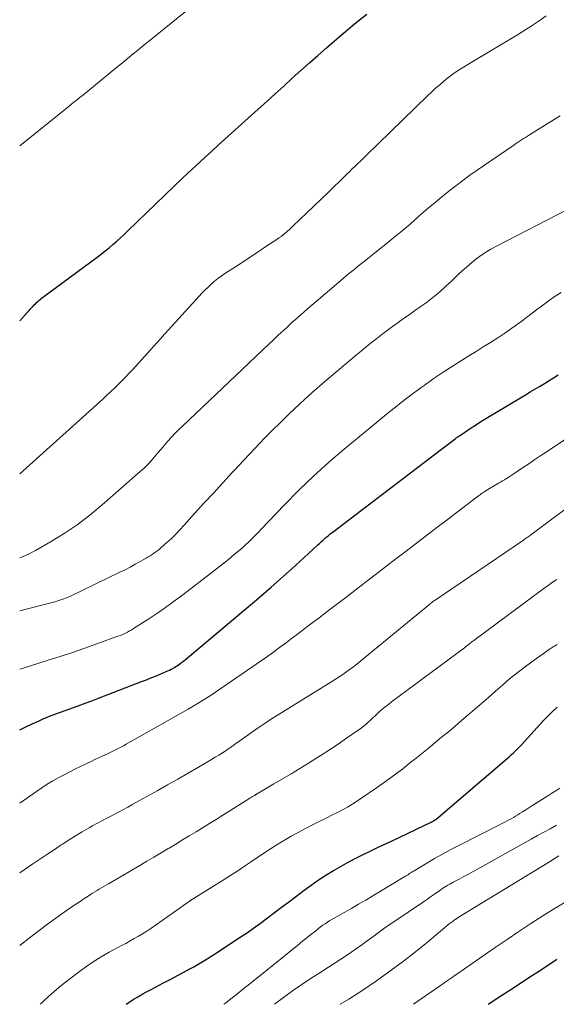
# Model space of a CAD drawing. Units: feet. Extents: x 1935000 to 1940000, y 570000 to 575000.
# Drawn here: x 1935000 to 1935077, y 570000 to 570142 of the extents above; entities that cross this region are included whole.
import ezdxf

# ---------------------------------------------------------------- set-up
doc = ezdxf.new("R2010")
doc.units = ezdxf.units.FT
doc.header["$LTSCALE"] = 100
doc.header["$MEASUREMENT"] = 0
doc.layers.add('CONTOUR INDEX', color=32, linetype='Continuous', lineweight=25)
doc.layers.add('CONTOUR INTERMEDIATE', color=40, linetype='Continuous', lineweight=15)

msp = doc.modelspace()

# ---------------------------------------------------------------- linework, layer by layer
at = {"layer": 'CONTOUR INDEX', "flags": 128}
for points, elevation in [([(1935000, 570098.47), (1935001.17, 570099.73), (1935001.35, 570099.93), (1935001.53, 570100.13), (1935001.72, 570100.33), (1935001.9, 570100.53), (1935001.96, 570100.59), (1935002.11, 570100.76), (1935002.27, 570100.92), (1935002.43, 570101.08), (1935002.6, 570101.24), (1935002.77, 570101.39), (1935002.94, 570101.53), (1935003.12, 570101.68), (1935003.3, 570101.81), (1935011.18, 570107.64), (1935011.76, 570108.08), (1935012.33, 570108.53), (1935012.89, 570108.99), (1935013.44, 570109.46), (1935013.99, 570109.94), (1935014.53, 570110.42), (1935015.06, 570110.91), (1935015.59, 570111.41), (1935023.59, 570119.09), (1935024.2, 570119.66), (1935024.81, 570120.24), (1935025.42, 570120.81), (1935026.03, 570121.38), (1935026.7, 570122), (1935027.65, 570122.87), (1935028.6, 570123.74), (1935029.56, 570124.61), (1935030.52, 570125.48), (1935034.38, 570128.96), (1935035.61, 570130.07), (1935036.84, 570131.17), (1935038.07, 570132.28), (1935039.29, 570133.39), (1935040.52, 570134.5), (1935041.76, 570135.6), (1935043, 570136.69), (1935044.25, 570137.78), (1935045, 570138.44), (1935046, 570139.3), (1935046.99, 570140.14), (1935048, 570140.98), (1935049.01, 570141.81), (1935050.03, 570142.64)], 1020), ([(1935000, 570039.52), (1935000.03, 570039.54), (1935000.91, 570039.98), (1935001.79, 570040.41), (1935002.69, 570040.81), (1935003.59, 570041.2), (1935003.62, 570041.21), (1935004.55, 570041.58), (1935005.48, 570041.95), (1935006.42, 570042.29), (1935007.37, 570042.63), (1935007.45, 570042.66), (1935008.44, 570043.01), (1935009.42, 570043.36), (1935010.4, 570043.72), (1935011.38, 570044.09), (1935017.58, 570046.48), (1935018.26, 570046.75), (1935018.93, 570047.02), (1935019.6, 570047.29), (1935020.27, 570047.57), (1935021.14, 570047.93), (1935021.37, 570048.04), (1935021.61, 570048.14), (1935021.84, 570048.26), (1935022.06, 570048.38), (1935022.12, 570048.41), (1935022.31, 570048.52), (1935022.51, 570048.64), (1935022.69, 570048.76), (1935022.88, 570048.89), (1935023.08, 570049.03), (1935023.35, 570049.24), (1935023.63, 570049.45), (1935023.9, 570049.67), (1935024.17, 570049.89), (1935032.67, 570057.01), (1935034.46, 570058.54), (1935036.24, 570060.07), (1935038, 570061.63), (1935039.74, 570063.21), (1935042.89, 570066.1), (1935043.05, 570066.24), (1935043.21, 570066.39), (1935043.36, 570066.53), (1935043.52, 570066.68), (1935043.68, 570066.83), (1935043.83, 570066.97), (1935043.99, 570067.11), (1935044.16, 570067.25), (1935044.28, 570067.35), (1935044.51, 570067.53), (1935044.73, 570067.72), (1935044.96, 570067.9), (1935045.2, 570068.08), (1935049.29, 570071.18), (1935051.31, 570072.72), (1935053.33, 570074.25), (1935055.35, 570075.79), (1935057.36, 570077.32), (1935060.62, 570079.81), (1935061.01, 570080.1), (1935061.4, 570080.4), (1935061.78, 570080.69), (1935062.17, 570080.99), (1935062.8, 570081.46), (1935062.87, 570081.52), (1935062.94, 570081.58), (1935063.02, 570081.63), (1935063.09, 570081.69), (1935063.16, 570081.74), (1935063.24, 570081.79), (1935063.31, 570081.85), (1935063.39, 570081.9), (1935064.46, 570082.63), (1935065.07, 570083.05), (1935065.69, 570083.45), (1935066.32, 570083.85), (1935066.95, 570084.23), (1935072.93, 570087.81), (1935073.6, 570088.22), (1935074.28, 570088.62), (1935074.96, 570089.02), (1935075.64, 570089.43), (1935076.31, 570089.84), (1935076.98, 570090.26), (1935077.65, 570090.68)], 1040), ([(1935015.37, 570000), (1935015.9, 570000.38), (1935016.5, 570000.77), (1935017.11, 570001.14), (1935017.74, 570001.49), (1935018.2, 570001.74), (1935019.07, 570002.2), (1935019.94, 570002.66), (1935020.81, 570003.12), (1935021.68, 570003.59), (1935024.65, 570005.16), (1935025.13, 570005.42), (1935025.6, 570005.69), (1935026.08, 570005.96), (1935026.55, 570006.24), (1935027.01, 570006.53), (1935027.48, 570006.82), (1935027.94, 570007.11), (1935028.39, 570007.41), (1935031.65, 570009.56), (1935032.69, 570010.26), (1935033.73, 570010.97), (1935034.74, 570011.71), (1935035.75, 570012.46), (1935036.75, 570013.21), (1935037.75, 570013.97), (1935038.75, 570014.73), (1935039.75, 570015.49), (1935040.99, 570016.43), (1935042.02, 570017.18), (1935043.07, 570017.91), (1935044.14, 570018.6), (1935045.23, 570019.27), (1935045.44, 570019.39), (1935046.45, 570019.96), (1935047.46, 570020.52), (1935048.48, 570021.05), (1935049.51, 570021.56), (1935050.55, 570022.07), (1935051.59, 570022.57), (1935052.64, 570023.06), (1935053.68, 570023.56), (1935059.31, 570026.24), (1935059.38, 570026.27), (1935059.45, 570026.31), (1935059.52, 570026.34), (1935059.59, 570026.38), (1935059.64, 570026.41), (1935059.68, 570026.43), (1935059.73, 570026.46), (1935059.77, 570026.48), (1935059.82, 570026.51), (1935059.86, 570026.54), (1935059.9, 570026.57), (1935059.94, 570026.61), (1935059.98, 570026.64), (1935069.93, 570035.11), (1935070.25, 570035.38), (1935070.56, 570035.66), (1935070.87, 570035.94), (1935071.17, 570036.22), (1935071.47, 570036.5), (1935071.77, 570036.79), (1935072.06, 570037.09), (1935072.34, 570037.39), (1935075.51, 570040.86), (1935076.15, 570041.53), (1935076.82, 570042.18), (1935077.51, 570042.79)], 1060), ([(1935015.37, 570000), (1935015.9, 570000.38), (1935016.5, 570000.77), (1935017.11, 570001.14), (1935017.74, 570001.49), (1935018.2, 570001.74), (1935019.07, 570002.2), (1935019.94, 570002.66), (1935020.81, 570003.12), (1935021.68, 570003.59), (1935024.65, 570005.16), (1935025.13, 570005.42), (1935025.6, 570005.69), (1935026.08, 570005.96), (1935026.55, 570006.24), (1935027.01, 570006.53), (1935027.48, 570006.82), (1935027.94, 570007.11), (1935028.39, 570007.41), (1935031.65, 570009.56), (1935032.69, 570010.26), (1935033.73, 570010.97), (1935034.74, 570011.71), (1935035.75, 570012.46), (1935036.75, 570013.21), (1935037.75, 570013.97), (1935038.75, 570014.73), (1935039.75, 570015.49), (1935040.99, 570016.43), (1935042.02, 570017.18), (1935043.07, 570017.91), (1935044.14, 570018.6), (1935045.23, 570019.27), (1935045.44, 570019.39), (1935046.45, 570019.96), (1935047.46, 570020.52), (1935048.48, 570021.05), (1935049.51, 570021.56), (1935050.55, 570022.07), (1935051.59, 570022.57), (1935052.64, 570023.06), (1935053.68, 570023.56), (1935059.31, 570026.24), (1935059.38, 570026.27), (1935059.45, 570026.31), (1935059.52, 570026.34), (1935059.59, 570026.38), (1935059.64, 570026.41), (1935059.68, 570026.43), (1935059.73, 570026.46), (1935059.77, 570026.48), (1935059.82, 570026.51), (1935059.86, 570026.54), (1935059.9, 570026.57), (1935059.94, 570026.61), (1935059.98, 570026.64), (1935069.93, 570035.11), (1935070.25, 570035.38), (1935070.56, 570035.66), (1935070.87, 570035.94), (1935071.17, 570036.22), (1935071.47, 570036.5), (1935071.77, 570036.79), (1935072.06, 570037.09), (1935072.34, 570037.39), (1935075.51, 570040.86), (1935076.15, 570041.53), (1935076.82, 570042.18), (1935077.51, 570042.79)], 1060), ([(1935067.56, 570000), (1935069.38, 570001.21), (1935071.33, 570002.48), (1935073.27, 570003.76), (1935075.22, 570005.03), (1935077.45, 570006.48)], 1080)]:
    msp.add_lwpolyline(points, dxfattribs=dict(at, elevation=elevation))
at = {"layer": 'CONTOUR INTERMEDIATE', "flags": 128}
for points, elevation in [([(1935000, 570123.66), (1935006.67, 570129.01), (1935006.96, 570129.25), (1935007.25, 570129.48), (1935007.54, 570129.72), (1935007.83, 570129.95), (1935008.12, 570130.18), (1935008.41, 570130.42), (1935008.7, 570130.66), (1935008.99, 570130.89), (1935013.95, 570134.93), (1935014.56, 570135.43), (1935015.17, 570135.92), (1935015.77, 570136.42), (1935016.38, 570136.92), (1935016.99, 570137.41), (1935017.6, 570137.91), (1935018.2, 570138.4), (1935018.82, 570138.9), (1935025.89, 570144.58)], 1016), ([(1935000, 570076.44), (1935011.98, 570087.19), (1935012.54, 570087.7), (1935013.1, 570088.22), (1935013.65, 570088.74), (1935014.2, 570089.27), (1935014.74, 570089.81), (1935015.27, 570090.35), (1935015.79, 570090.9), (1935016.3, 570091.46), (1935019.71, 570095.23), (1935019.81, 570095.34), (1935019.9, 570095.45), (1935020, 570095.55), (1935020.1, 570095.66), (1935020.19, 570095.77), (1935020.29, 570095.87), (1935020.39, 570095.98), (1935020.48, 570096.09), (1935025.86, 570101.99), (1935026.28, 570102.44), (1935026.71, 570102.89), (1935027.15, 570103.32), (1935027.6, 570103.75), (1935028.07, 570104.16), (1935028.55, 570104.55), (1935029.04, 570104.91), (1935029.56, 570105.26), (1935031.09, 570106.25), (1935032.2, 570106.97), (1935033.3, 570107.69), (1935034.4, 570108.42), (1935035.5, 570109.15), (1935037.05, 570110.18), (1935037.37, 570110.4), (1935037.68, 570110.62), (1935037.99, 570110.86), (1935038.29, 570111.1), (1935038.59, 570111.35), (1935038.88, 570111.61), (1935039.16, 570111.87), (1935039.44, 570112.13), (1935044.42, 570116.9), (1935044.95, 570117.41), (1935045.48, 570117.93), (1935046.01, 570118.44), (1935046.54, 570118.96), (1935047.28, 570119.69), (1935047.44, 570119.84), (1935047.59, 570119.99), (1935047.75, 570120.14), (1935047.9, 570120.29), (1935048.38, 570120.75), (1935048.77, 570121.13), (1935049.16, 570121.51), (1935049.55, 570121.89), (1935049.94, 570122.27), (1935058.79, 570130.88), (1935059.36, 570131.42), (1935059.95, 570131.95), (1935060.55, 570132.47), (1935061.16, 570132.97), (1935061.5, 570133.25), (1935062.31, 570133.87), (1935063.13, 570134.46), (1935063.97, 570135.02), (1935064.83, 570135.55), (1935071.77, 570139.67), (1935072.83, 570140.32), (1935073.88, 570140.99), (1935074.91, 570141.68), (1935075.92, 570142.4)], 1024), ([(1935000, 570064.31), (1935000.41, 570064.45), (1935001.35, 570064.88), (1935002.28, 570065.36), (1935004.44, 570066.61), (1935006.39, 570067.81), (1935008.28, 570069.09), (1935010.1, 570070.47), (1935011.87, 570071.93), (1935017.38, 570076.75), (1935017.93, 570077.25), (1935018.46, 570077.76), (1935018.97, 570078.3), (1935019.46, 570078.85), (1935019.94, 570079.42), (1935020.42, 570079.98), (1935020.9, 570080.54), (1935021.38, 570081.1), (1935021.89, 570081.68), (1935022.39, 570082.23), (1935022.92, 570082.76), (1935023.45, 570083.28), (1935035.97, 570095.16), (1935036.39, 570095.55), (1935036.81, 570095.95), (1935037.23, 570096.34), (1935037.65, 570096.74), (1935038.07, 570097.13), (1935038.5, 570097.52), (1935038.93, 570097.91), (1935039.35, 570098.29), (1935039.7, 570098.6), (1935040.3, 570099.14), (1935040.9, 570099.67), (1935041.51, 570100.2), (1935042.12, 570100.72), (1935045.94, 570103.98), (1935046.68, 570104.6), (1935047.41, 570105.21), (1935048.16, 570105.82), (1935048.91, 570106.42), (1935049.67, 570107.01), (1935050.42, 570107.61), (1935051.17, 570108.21), (1935051.92, 570108.81), (1935052.78, 570109.5), (1935053.96, 570110.45), (1935055.12, 570111.41), (1935056.28, 570112.39), (1935057.42, 570113.38), (1935057.95, 570113.85), (1935058.91, 570114.68), (1935059.89, 570115.51), (1935060.87, 570116.32), (1935061.86, 570117.12), (1935062.86, 570117.91), (1935063.88, 570118.68), (1935064.91, 570119.42), (1935065.95, 570120.15), (1935071.22, 570123.76), (1935071.5, 570123.95), (1935071.79, 570124.14), (1935072.08, 570124.33), (1935072.36, 570124.52), (1935072.65, 570124.71), (1935072.94, 570124.89), (1935073.23, 570125.07), (1935073.52, 570125.25), (1935076.44, 570127.06), (1935077.92, 570127.98)], 1028), ([(1935000, 570056.69), (1935005.05, 570057.98), (1935005.63, 570058.15), (1935006.2, 570058.34), (1935006.76, 570058.56), (1935007.31, 570058.81), (1935014.46, 570062.24), (1935015.2, 570062.61), (1935015.93, 570062.98), (1935016.66, 570063.38), (1935017.38, 570063.78), (1935018.23, 570064.27), (1935018.51, 570064.44), (1935018.8, 570064.62), (1935019.08, 570064.79), (1935019.36, 570064.97), (1935019.64, 570065.16), (1935019.91, 570065.36), (1935020.17, 570065.57), (1935020.42, 570065.79), (1935021.23, 570066.52), (1935021.87, 570067.12), (1935022.5, 570067.73), (1935023.11, 570068.36), (1935023.71, 570069), (1935025.22, 570070.68), (1935026.57, 570072.17), (1935027.92, 570073.65), (1935029.27, 570075.13), (1935030.63, 570076.61), (1935030.86, 570076.86), (1935032.34, 570078.45), (1935033.83, 570080.02), (1935035.35, 570081.58), (1935036.88, 570083.13), (1935037.1, 570083.35), (1935038.77, 570084.98), (1935040.46, 570086.57), (1935042.19, 570088.13), (1935043.95, 570089.66), (1935048.55, 570093.55), (1935049.27, 570094.15), (1935050, 570094.75), (1935050.73, 570095.34), (1935051.48, 570095.93), (1935052.22, 570096.5), (1935052.98, 570097.07), (1935053.74, 570097.62), (1935054.51, 570098.17), (1935054.56, 570098.21), (1935055.35, 570098.77), (1935056.15, 570099.33), (1935056.94, 570099.89), (1935057.73, 570100.46), (1935058.58, 570101.07), (1935059.55, 570101.81), (1935060.5, 570102.58), (1935061.41, 570103.39), (1935062.3, 570104.23), (1935062.68, 570104.6), (1935063.37, 570105.26), (1935064.07, 570105.91), (1935064.8, 570106.54), (1935065.53, 570107.15), (1935066.3, 570107.72), (1935067.08, 570108.26), (1935067.9, 570108.76), (1935068.73, 570109.22), (1935080.47, 570115.26)], 1032), ([(1935000, 570048.28), (1935000.34, 570048.39), (1935004.09, 570049.56), (1935005.86, 570050.12), (1935007.63, 570050.7), (1935009.39, 570051.3), (1935011.14, 570051.92), (1935014.01, 570052.96), (1935014.33, 570053.07), (1935014.64, 570053.2), (1935014.95, 570053.33), (1935015.26, 570053.47), (1935015.56, 570053.62), (1935015.85, 570053.78), (1935016.15, 570053.95), (1935016.43, 570054.13), (1935018.47, 570055.44), (1935019.76, 570056.3), (1935021.03, 570057.17), (1935022.29, 570058.08), (1935023.53, 570059), (1935027.51, 570062.05), (1935028.38, 570062.72), (1935029.24, 570063.4), (1935030.09, 570064.09), (1935030.94, 570064.79), (1935031.82, 570065.53), (1935032.22, 570065.87), (1935032.61, 570066.22), (1935032.99, 570066.58), (1935033.36, 570066.94), (1935033.73, 570067.31), (1935034.1, 570067.69), (1935034.46, 570068.06), (1935034.82, 570068.44), (1935038.16, 570071.95), (1935040.22, 570074.04), (1935042.34, 570076.08), (1935044.53, 570078.04), (1935046.76, 570079.95), (1935053.37, 570085.38), (1935054.17, 570086.03), (1935054.98, 570086.67), (1935055.81, 570087.3), (1935056.63, 570087.92), (1935057.44, 570088.53), (1935057.87, 570088.84), (1935058.3, 570089.16), (1935058.73, 570089.47), (1935059.16, 570089.78), (1935059.59, 570090.08), (1935060.03, 570090.39), (1935060.47, 570090.68), (1935060.91, 570090.97), (1935062.65, 570092.09), (1935063.7, 570092.75), (1935064.74, 570093.4), (1935065.79, 570094.05), (1935066.84, 570094.69), (1935067.89, 570095.35), (1935068.93, 570096.01), (1935069.95, 570096.7), (1935070.96, 570097.41), (1935072.24, 570098.33), (1935073.07, 570098.93), (1935073.9, 570099.55), (1935074.72, 570100.18), (1935075.54, 570100.81), (1935076.36, 570101.43), (1935077.21, 570102.02), (1935078.08, 570102.56)], 1036), ([(1935000, 570028.97), (1935002.42, 570030.67), (1935003.19, 570031.19), (1935003.97, 570031.69), (1935004.77, 570032.17), (1935005.57, 570032.63), (1935006.39, 570033.07), (1935007.22, 570033.5), (1935008.05, 570033.91), (1935008.88, 570034.32), (1935010.4, 570035.04), (1935010.84, 570035.25), (1935011.28, 570035.45), (1935011.72, 570035.66), (1935012.16, 570035.87), (1935012.26, 570035.91), (1935012.65, 570036.1), (1935013.05, 570036.28), (1935013.44, 570036.47), (1935013.83, 570036.66), (1935014.21, 570036.85), (1935014.6, 570037.05), (1935014.98, 570037.25), (1935015.36, 570037.46), (1935024.31, 570042.54), (1935025.47, 570043.22), (1935026.62, 570043.91), (1935027.75, 570044.64), (1935028.87, 570045.39), (1935034.39, 570049.2), (1935035.42, 570049.92), (1935036.45, 570050.64), (1935037.46, 570051.38), (1935038.47, 570052.13), (1935039.21, 570052.69), (1935039.84, 570053.16), (1935040.48, 570053.64), (1935041.11, 570054.12), (1935041.74, 570054.6), (1935043.17, 570055.69), (1935044.52, 570056.71), (1935045.87, 570057.74), (1935047.21, 570058.76), (1935048.55, 570059.79), (1935049.79, 570060.75), (1935051.27, 570061.88), (1935052.75, 570063.01), (1935054.23, 570064.15), (1935055.71, 570065.28), (1935057.19, 570066.41), (1935058.67, 570067.54), (1935060.15, 570068.67), (1935061.63, 570069.8), (1935065.97, 570073.12), (1935066.13, 570073.23), (1935066.28, 570073.35), (1935066.44, 570073.46), (1935066.6, 570073.58), (1935066.77, 570073.68), (1935066.93, 570073.79), (1935067.1, 570073.89), (1935067.26, 570074), (1935069.04, 570075.05), (1935069.33, 570075.22), (1935069.61, 570075.39), (1935069.89, 570075.56), (1935070.17, 570075.73), (1935070.44, 570075.91), (1935070.72, 570076.08), (1935070.99, 570076.26), (1935071.27, 570076.45), (1935072.49, 570077.27), (1935073.38, 570077.87), (1935074.26, 570078.46), (1935075.15, 570079.05), (1935076.04, 570079.65), (1935083.24, 570084.46)], 1044), ([(1935000, 570018.96), (1935001.88, 570020.23), (1935002.9, 570020.91), (1935003.93, 570021.6), (1935004.96, 570022.27), (1935005.99, 570022.95), (1935006.18, 570023.07), (1935007.12, 570023.68), (1935008.07, 570024.27), (1935009.03, 570024.84), (1935010, 570025.4), (1935010.51, 570025.69), (1935011.23, 570026.09), (1935011.95, 570026.49), (1935012.68, 570026.88), (1935013.41, 570027.26), (1935014.13, 570027.64), (1935014.86, 570028.03), (1935015.58, 570028.42), (1935016.3, 570028.82), (1935019.84, 570030.77), (1935021.33, 570031.6), (1935022.82, 570032.44), (1935024.3, 570033.3), (1935025.78, 570034.16), (1935027.67, 570035.27), (1935028.2, 570035.59), (1935028.73, 570035.91), (1935029.25, 570036.24), (1935029.77, 570036.58), (1935030.02, 570036.75), (1935030.41, 570037.01), (1935030.79, 570037.28), (1935031.17, 570037.55), (1935031.55, 570037.83), (1935031.92, 570038.1), (1935032.3, 570038.38), (1935032.68, 570038.65), (1935033.06, 570038.92), (1935033.77, 570039.41), (1935034.52, 570039.92), (1935035.26, 570040.42), (1935036.02, 570040.91), (1935036.78, 570041.39), (1935044.88, 570046.42), (1935045.52, 570046.83), (1935046.15, 570047.24), (1935046.77, 570047.66), (1935047.38, 570048.1), (1935047.99, 570048.54), (1935048.59, 570049), (1935049.18, 570049.46), (1935049.76, 570049.94), (1935059.11, 570057.66), (1935059.19, 570057.72), (1935059.26, 570057.78), (1935059.34, 570057.84), (1935059.41, 570057.9), (1935059.47, 570057.94), (1935059.57, 570058.01), (1935059.68, 570058.09), (1935059.78, 570058.16), (1935059.89, 570058.24), (1935072.62, 570066.88), (1935072.75, 570066.97), (1935072.89, 570067.07), (1935073.03, 570067.16), (1935073.17, 570067.26), (1935073.3, 570067.36), (1935073.44, 570067.45), (1935073.57, 570067.55), (1935073.71, 570067.65), (1935080.67, 570072.83)], 1048), ([(1935000, 570008.48), (1935001.62, 570009.74), (1935002.8, 570010.65), (1935004, 570011.54), (1935005.21, 570012.41), (1935006.43, 570013.27), (1935007.94, 570014.32), (1935008.42, 570014.64), (1935008.9, 570014.96), (1935009.38, 570015.28), (1935009.86, 570015.59), (1935010.2, 570015.8), (1935010.52, 570016), (1935010.84, 570016.19), (1935011.16, 570016.39), (1935011.48, 570016.58), (1935011.81, 570016.77), (1935012.13, 570016.96), (1935012.46, 570017.16), (1935012.79, 570017.35), (1935017.3, 570019.99), (1935018.33, 570020.6), (1935019.36, 570021.21), (1935020.4, 570021.82), (1935021.43, 570022.43), (1935021.54, 570022.5), (1935022.51, 570023.08), (1935023.48, 570023.67), (1935024.45, 570024.26), (1935025.42, 570024.85), (1935026.38, 570025.44), (1935027.35, 570026.04), (1935028.31, 570026.64), (1935029.27, 570027.24), (1935032.87, 570029.51), (1935033.05, 570029.62), (1935033.22, 570029.72), (1935033.4, 570029.83), (1935033.58, 570029.94), (1935033.83, 570030.09), (1935033.88, 570030.12), (1935033.93, 570030.15), (1935033.98, 570030.18), (1935034.03, 570030.21), (1935034.08, 570030.24), (1935034.13, 570030.27), (1935034.18, 570030.3), (1935034.23, 570030.33), (1935036.64, 570031.74), (1935037.89, 570032.48), (1935039.14, 570033.22), (1935040.38, 570033.97), (1935041.62, 570034.74), (1935042.19, 570035.09), (1935043.44, 570035.88), (1935044.68, 570036.68), (1935045.91, 570037.49), (1935047.12, 570038.32), (1935048.79, 570039.48), (1935049.17, 570039.75), (1935049.53, 570040.03), (1935049.88, 570040.32), (1935050.23, 570040.62), (1935050.57, 570040.94), (1935050.91, 570041.25), (1935051.24, 570041.56), (1935051.58, 570041.87), (1935051.78, 570042.06), (1935052.23, 570042.45), (1935052.68, 570042.84), (1935053.15, 570043.21), (1935053.62, 570043.57), (1935064.12, 570051.37), (1935064.22, 570051.44), (1935064.31, 570051.52), (1935064.41, 570051.59), (1935064.51, 570051.67), (1935064.6, 570051.74), (1935064.7, 570051.81), (1935064.79, 570051.89), (1935064.89, 570051.96), (1935064.95, 570052.01), (1935065.08, 570052.11), (1935065.2, 570052.21), (1935065.33, 570052.31), (1935065.46, 570052.4), (1935075.96, 570060.19), (1935076.33, 570060.45), (1935076.69, 570060.71), (1935077.07, 570060.97), (1935077.44, 570061.21)], 1052), ([(1935002.96, 570000), (1935003.3, 570000.33), (1935003.49, 570000.52), (1935004.19, 570001.18), (1935004.91, 570001.82), (1935005.65, 570002.44), (1935006.4, 570003.04), (1935008.41, 570004.58), (1935009.49, 570005.37), (1935010.6, 570006.13), (1935011.75, 570006.83), (1935012.92, 570007.5), (1935014.06, 570008.12), (1935014.68, 570008.45), (1935015.29, 570008.78), (1935015.91, 570009.12), (1935016.52, 570009.46), (1935017.13, 570009.8), (1935017.73, 570010.16), (1935018.32, 570010.54), (1935018.9, 570010.93), (1935024.65, 570014.97), (1935024.67, 570014.98), (1935024.69, 570015), (1935024.71, 570015.01), (1935024.73, 570015.02), (1935024.81, 570015.08), (1935024.83, 570015.09), (1935024.85, 570015.1), (1935024.87, 570015.12), (1935024.89, 570015.13), (1935024.95, 570015.16), (1935025, 570015.19), (1935025.05, 570015.22), (1935025.1, 570015.25), (1935025.15, 570015.29), (1935029.47, 570017.98), (1935030.46, 570018.61), (1935031.45, 570019.24), (1935032.43, 570019.89), (1935033.4, 570020.55), (1935033.49, 570020.61), (1935034.41, 570021.24), (1935035.35, 570021.86), (1935036.29, 570022.47), (1935037.24, 570023.07), (1935038.2, 570023.65), (1935039.16, 570024.21), (1935040.14, 570024.75), (1935041.13, 570025.27), (1935042.71, 570026.08), (1935043.26, 570026.36), (1935043.81, 570026.64), (1935044.36, 570026.91), (1935044.92, 570027.19), (1935045.19, 570027.32), (1935045.61, 570027.53), (1935046.02, 570027.74), (1935046.43, 570027.96), (1935046.84, 570028.18), (1935047.24, 570028.41), (1935047.64, 570028.64), (1935048.03, 570028.89), (1935048.41, 570029.14), (1935051.43, 570031.19), (1935052.72, 570032.09), (1935053.99, 570033), (1935055.23, 570033.94), (1935056.46, 570034.91), (1935056.95, 570035.3), (1935057.92, 570036.08), (1935058.9, 570036.87), (1935059.87, 570037.67), (1935060.83, 570038.47), (1935061.8, 570039.27), (1935062.76, 570040.07), (1935063.71, 570040.88), (1935064.66, 570041.7), (1935065.55, 570042.46), (1935066.57, 570043.34), (1935067.58, 570044.22), (1935068.6, 570045.11), (1935069.61, 570045.99), (1935070.63, 570046.87), (1935071.66, 570047.72), (1935072.73, 570048.54), (1935073.81, 570049.33), (1935076.31, 570051.09), (1935076.45, 570051.19), (1935076.6, 570051.29), (1935076.75, 570051.38), (1935076.9, 570051.48), (1935077.05, 570051.57), (1935077.2, 570051.66), (1935077.35, 570051.75), (1935077.5, 570051.84)], 1056), ([(1935029.45, 570000), (1935029.58, 570000.1), (1935029.71, 570000.21), (1935030.61, 570000.92), (1935031.2, 570001.38), (1935031.78, 570001.84), (1935032.37, 570002.31), (1935032.95, 570002.78), (1935038.31, 570007.08), (1935039.15, 570007.76), (1935040, 570008.44), (1935040.84, 570009.12), (1935041.69, 570009.8), (1935042.76, 570010.65), (1935043.07, 570010.9), (1935043.39, 570011.15), (1935043.72, 570011.38), (1935044.05, 570011.61), (1935044.39, 570011.83), (1935044.72, 570012.05), (1935045.07, 570012.25), (1935045.42, 570012.46), (1935046.79, 570013.23), (1935047.82, 570013.81), (1935048.85, 570014.41), (1935049.88, 570015.01), (1935050.9, 570015.62), (1935055.54, 570018.4), (1935055.7, 570018.5), (1935055.87, 570018.6), (1935056.03, 570018.71), (1935056.19, 570018.82), (1935056.36, 570018.92), (1935056.52, 570019.03), (1935056.69, 570019.13), (1935056.85, 570019.23), (1935058.72, 570020.35), (1935059.82, 570020.99), (1935060.94, 570021.62), (1935062.06, 570022.23), (1935063.2, 570022.82), (1935069.19, 570025.86), (1935069.53, 570026.03), (1935069.86, 570026.21), (1935070.19, 570026.38), (1935070.52, 570026.56), (1935070.85, 570026.74), (1935071.18, 570026.92), (1935071.5, 570027.11), (1935071.82, 570027.31), (1935072.07, 570027.47), (1935072.51, 570027.75), (1935072.96, 570028.02), (1935073.4, 570028.3), (1935073.84, 570028.58), (1935076.16, 570030.04), (1935076.74, 570030.4), (1935077.31, 570030.77), (1935077.88, 570031.15)], 1064), ([(1935036.74, 570000), (1935038.04, 570000.97), (1935039.35, 570001.92), (1935040.68, 570002.86), (1935042.04, 570003.76), (1935043.4, 570004.65), (1935044.52, 570005.35), (1935045.33, 570005.87), (1935046.14, 570006.4), (1935046.95, 570006.94), (1935047.74, 570007.48), (1935048.54, 570008.04), (1935049.32, 570008.59), (1935050.11, 570009.16), (1935050.89, 570009.73), (1935051.68, 570010.31), (1935052.47, 570010.87), (1935053.27, 570011.43), (1935054.07, 570011.98), (1935058.35, 570014.86), (1935058.8, 570015.16), (1935059.24, 570015.47), (1935059.68, 570015.78), (1935060.12, 570016.09), (1935060.53, 570016.37), (1935060.76, 570016.54), (1935061, 570016.71), (1935061.25, 570016.87), (1935061.49, 570017.02), (1935061.74, 570017.17), (1935061.99, 570017.32), (1935062.24, 570017.46), (1935062.5, 570017.6), (1935063.34, 570018.04), (1935064.01, 570018.39), (1935064.69, 570018.75), (1935065.36, 570019.12), (1935066.02, 570019.49), (1935072.85, 570023.29), (1935073.76, 570023.79), (1935074.66, 570024.3), (1935075.57, 570024.8), (1935076.48, 570025.3), (1935077.39, 570025.8)], 1068), ([(1935046.2, 570000), (1935047.45, 570000.75), (1935049.47, 570002.05), (1935051.46, 570003.39), (1935051.77, 570003.61), (1935053.56, 570004.9), (1935055.34, 570006.21), (1935057.08, 570007.57), (1935058.8, 570008.96), (1935061.94, 570011.57), (1935062.08, 570011.68), (1935062.21, 570011.78), (1935062.35, 570011.89), (1935062.48, 570011.99), (1935062.63, 570012.11), (1935062.69, 570012.15), (1935062.76, 570012.2), (1935062.82, 570012.24), (1935062.88, 570012.28), (1935062.95, 570012.33), (1935063.01, 570012.37), (1935063.08, 570012.41), (1935063.14, 570012.45), (1935076.61, 570020.69), (1935076.98, 570020.92), (1935077.36, 570021.14), (1935077.73, 570021.37)], 1072), ([(1935056.77, 570000), (1935060.66, 570002.7), (1935060.83, 570002.82), (1935060.99, 570002.93), (1935061.15, 570003.05), (1935061.32, 570003.17), (1935061.48, 570003.28), (1935061.65, 570003.4), (1935061.81, 570003.51), (1935061.98, 570003.63), (1935062.11, 570003.72), (1935062.34, 570003.88), (1935062.57, 570004.04), (1935062.8, 570004.2), (1935063.04, 570004.36), (1935068.55, 570008.16), (1935070.26, 570009.33), (1935071.98, 570010.48), (1935073.7, 570011.62), (1935075.44, 570012.74), (1935077.19, 570013.84), (1935078.96, 570014.92)], 1076)]:
    msp.add_lwpolyline(points, dxfattribs=dict(at, elevation=elevation))

doc.saveas('drawing.dxf')
